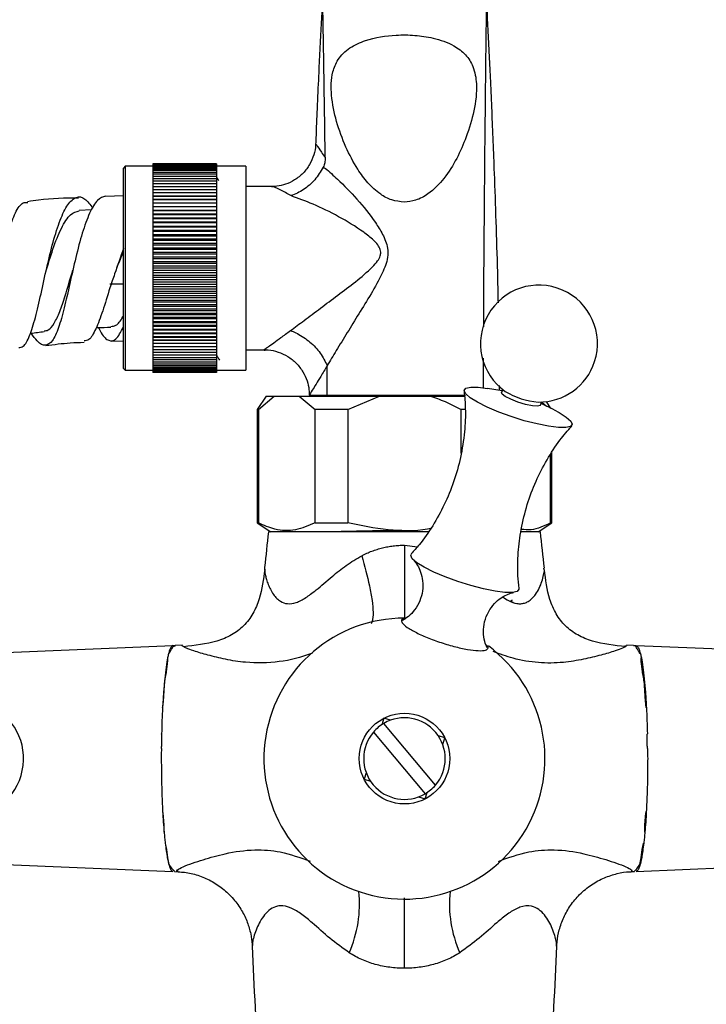
# Model space of a CAD drawing. Units: millimetres. Extents: x 5 to 995, y 5 to 995.
# Drawn here: x 494 to 513, y 614 to 641 of the extents above; entities that cross this region are included whole.
import ezdxf

# ---------------------------------------------------------------- set-up
doc = ezdxf.new("R2010")
doc.units = ezdxf.units.MM

msp = doc.modelspace()

# ---------------------------------------------------------------- linework, layer by layer
at = {"color": 7, "linetype": 'Continuous', "lineweight": 25}
for p, q in [((499.025, 637.15), (497.275, 637.15)), ((497.275, 637.15), (497.275, 637.147)), ((499.025, 637.147), (497.275, 637.147)), ((497.275, 637.147), (497.275, 637.139)), ((499.025, 637.139), (497.275, 637.139)), ((497.275, 637.139), (497.275, 637.124)), ((499.025, 637.124), (497.275, 637.124)), ((497.275, 637.124), (497.275, 637.104)), ((499.025, 637.104), (497.275, 637.104)), ((497.275, 637.104), (497.275, 637.078)), ((499.025, 637.15), (499.025, 637.147)), ((499.025, 637.147), (499.025, 637.139)), ((499.025, 637.139), (499.025, 637.124)), ((499.025, 637.124), (499.025, 637.104)), ((499.025, 637.104), (499.025, 637.078)), ((496.512, 637.088), (496.462, 637.038)), ((496.462, 631.513), (496.462, 637.038)), ((497.275, 637.088), (496.512, 637.088)), ((496.512, 637.088), (496.512, 631.463)), ((499.025, 637.078), (497.275, 637.078)), ((497.275, 637.078), (497.275, 637.047)), ((499.025, 637.047), (497.275, 637.047)), ((497.275, 637.047), (497.275, 637.01)), ((499.025, 637.01), (497.275, 637.01)), ((497.275, 637.01), (497.275, 636.967)), ((499.025, 636.967), (497.275, 636.967)), ((497.275, 636.967), (497.275, 636.919)), ((499.025, 636.919), (497.275, 636.919)), ((497.275, 636.919), (497.275, 636.866)), ((499.025, 636.866), (497.275, 636.866)), ((497.275, 636.866), (497.275, 636.807)), ((499.837, 637.088), (499.025, 637.088)), ((499.025, 637.078), (499.025, 637.047)), ((499.025, 637.047), (499.025, 637.01)), ((499.025, 637.01), (499.025, 636.967)), ((499.025, 636.967), (499.025, 636.919)), ((499.025, 636.919), (499.025, 636.866)), ((499.025, 636.866), (499.025, 636.807)), ((499.837, 637.088), (499.837, 631.463)), ((499.025, 636.807), (497.275, 636.807)), ((497.275, 636.807), (497.275, 636.743)), ((499.025, 636.743), (497.275, 636.743)), ((497.275, 636.743), (497.275, 636.675)), ((499.025, 636.675), (497.275, 636.675)), ((497.275, 636.675), (497.275, 636.601)), ((499.025, 636.601), (497.275, 636.601)), ((497.275, 636.601), (497.275, 636.523)), ((499.025, 636.807), (499.025, 636.743)), ((499.025, 636.743), (499.025, 636.675)), ((499.025, 636.675), (499.025, 636.601)), ((499.025, 636.601), (499.025, 636.523)), ((499.025, 636.523), (497.275, 636.523)), ((497.275, 636.523), (497.275, 636.44)), ((499.025, 636.44), (497.275, 636.44)), ((497.275, 636.44), (497.275, 636.353)), ((499.025, 636.353), (497.275, 636.353)), ((497.275, 636.353), (497.275, 636.264)), ((499.025, 636.523), (499.025, 636.44)), ((499.025, 636.44), (499.025, 636.353)), ((499.025, 636.353), (499.025, 636.264)), ((500.549, 636.525), (499.837, 636.525)), ((496.462, 636.275), (495.971, 636.25)), ((497.275, 636.264), (499.025, 636.264)), ((497.275, 636.264), (497.275, 636.262)), ((499.025, 636.262), (497.275, 636.262)), ((497.275, 636.262), (497.275, 636.173)), ((497.275, 636.173), (499.025, 636.173)), ((497.275, 636.173), (497.275, 636.167)), ((499.025, 636.167), (497.275, 636.167)), ((497.275, 636.167), (497.275, 636.078)), ((497.275, 636.078), (499.025, 636.078)), ((497.275, 636.078), (497.275, 636.068)), ((499.025, 636.068), (497.275, 636.068)), ((497.275, 636.068), (497.275, 635.979)), ((499.025, 636.264), (499.025, 636.262)), ((499.025, 636.262), (499.025, 636.173)), ((499.025, 636.173), (499.025, 636.167)), ((499.025, 636.167), (499.025, 636.078)), ((499.025, 636.078), (499.025, 636.068)), ((499.025, 636.068), (499.025, 635.979)), ((495.583, 635.883), (495.241, 635.869)), ((497.275, 635.979), (499.025, 635.979)), ((497.275, 635.979), (497.275, 635.965)), ((499.025, 635.965), (497.275, 635.965)), ((497.275, 635.965), (497.275, 635.877)), ((497.275, 635.877), (499.025, 635.877)), ((497.275, 635.877), (497.275, 635.859)), ((499.025, 635.859), (497.275, 635.859)), ((497.275, 635.859), (497.275, 635.772)), ((497.275, 635.772), (499.025, 635.772)), ((497.275, 635.772), (497.275, 635.75)), ((499.025, 635.75), (497.275, 635.75)), ((497.275, 635.75), (497.275, 635.663)), ((499.025, 635.979), (499.025, 635.965)), ((499.025, 635.965), (499.025, 635.877)), ((499.025, 635.877), (499.025, 635.859)), ((499.025, 635.859), (499.025, 635.772)), ((499.025, 635.772), (499.025, 635.75)), ((499.025, 635.75), (499.025, 635.663)), ((497.275, 635.663), (499.025, 635.663)), ((497.275, 635.663), (497.275, 635.638)), ((499.025, 635.638), (497.275, 635.638)), ((497.275, 635.638), (497.275, 635.552)), ((497.275, 635.552), (499.025, 635.552)), ((497.275, 635.552), (497.275, 635.523)), ((499.025, 635.523), (497.275, 635.523)), ((497.275, 635.523), (497.275, 635.439)), ((499.025, 635.663), (499.025, 635.638)), ((499.025, 635.638), (499.025, 635.552)), ((499.025, 635.552), (499.025, 635.523)), ((499.025, 635.523), (499.025, 635.439)), ((497.275, 635.439), (499.025, 635.439)), ((497.275, 635.439), (497.275, 635.405)), ((499.025, 635.405), (497.275, 635.405)), ((497.275, 635.405), (497.275, 635.323)), ((497.275, 635.323), (499.025, 635.323)), ((497.275, 635.323), (497.275, 635.286)), ((499.025, 635.286), (497.275, 635.286)), ((497.275, 635.286), (497.275, 635.204)), ((497.275, 635.204), (499.025, 635.204)), ((497.275, 635.204), (497.275, 635.164)), ((499.025, 635.439), (499.025, 635.405)), ((499.025, 635.405), (499.025, 635.323)), ((499.025, 635.323), (499.025, 635.286)), ((499.025, 635.286), (499.025, 635.204)), ((499.025, 635.204), (499.025, 635.164)), ((499.025, 635.164), (497.275, 635.164)), ((497.275, 635.164), (497.275, 635.084)), ((497.275, 635.084), (499.025, 635.084)), ((497.275, 635.084), (497.275, 635.04)), ((499.025, 635.04), (497.275, 635.04)), ((497.275, 635.04), (497.275, 634.963)), ((497.275, 634.963), (499.025, 634.963)), ((497.275, 634.963), (497.275, 634.915)), ((499.025, 635.164), (499.025, 635.084)), ((499.025, 635.084), (499.025, 635.04)), ((499.025, 635.04), (499.025, 634.963)), ((499.025, 634.963), (499.025, 634.915)), ((499.025, 634.915), (497.275, 634.915)), ((497.275, 634.915), (497.275, 634.84)), ((497.275, 634.84), (499.025, 634.84)), ((497.275, 634.84), (497.275, 634.789)), ((499.025, 634.789), (497.275, 634.789)), ((497.275, 634.789), (497.275, 634.715)), ((497.275, 634.715), (499.025, 634.715)), ((497.275, 634.715), (497.275, 634.661)), ((499.025, 634.661), (497.275, 634.661)), ((497.275, 634.661), (497.275, 634.59)), ((499.025, 634.915), (499.025, 634.84)), ((499.025, 634.84), (499.025, 634.789)), ((499.025, 634.789), (499.025, 634.715)), ((499.025, 634.715), (499.025, 634.661)), ((499.025, 634.661), (499.025, 634.59)), ((497.275, 634.59), (499.025, 634.59)), ((497.275, 634.59), (497.275, 634.533)), ((499.025, 634.533), (497.275, 634.533)), ((497.275, 634.533), (497.275, 634.465)), ((497.275, 634.465), (499.025, 634.465)), ((497.275, 634.465), (497.275, 634.404)), ((499.025, 634.404), (497.275, 634.404)), ((497.275, 634.404), (497.275, 634.338)), ((499.025, 634.59), (499.025, 634.533)), ((499.025, 634.533), (499.025, 634.465)), ((499.025, 634.465), (499.025, 634.404)), ((499.025, 634.404), (499.025, 634.338)), ((497.275, 634.338), (499.025, 634.338)), ((497.275, 634.338), (497.275, 634.275)), ((499.025, 634.275), (497.275, 634.275)), ((497.275, 634.275), (497.275, 634.212)), ((499.025, 634.212), (497.275, 634.212)), ((497.275, 634.212), (497.275, 634.146)), ((499.025, 634.146), (497.275, 634.146)), ((497.275, 634.146), (497.275, 634.086)), ((499.025, 634.338), (499.025, 634.275)), ((499.025, 634.275), (499.025, 634.212)), ((499.025, 634.212), (499.025, 634.146)), ((499.025, 634.146), (499.025, 634.086)), ((497.275, 634.086), (499.025, 634.086)), ((497.275, 634.086), (497.275, 634.018)), ((499.025, 634.018), (497.275, 634.018)), ((497.275, 634.018), (497.275, 633.96)), ((497.275, 633.96), (499.025, 633.96)), ((497.275, 633.96), (497.275, 633.889)), ((499.025, 633.889), (497.275, 633.889)), ((497.275, 633.889), (497.275, 633.835)), ((499.025, 634.086), (499.025, 634.018)), ((499.025, 634.018), (499.025, 633.96)), ((499.025, 633.96), (499.025, 633.889)), ((499.025, 633.889), (499.025, 633.835)), ((497.275, 633.835), (499.025, 633.835)), ((497.275, 633.835), (497.275, 633.762)), ((499.025, 633.762), (497.275, 633.762)), ((497.275, 633.762), (497.275, 633.711)), ((497.275, 633.711), (499.025, 633.711)), ((497.275, 633.711), (497.275, 633.636)), ((499.025, 633.636), (497.275, 633.636)), ((497.275, 633.636), (497.275, 633.588)), ((497.275, 633.588), (499.025, 633.588)), ((497.275, 633.588), (497.275, 633.511)), ((499.025, 633.835), (499.025, 633.762)), ((499.025, 633.762), (499.025, 633.711)), ((499.025, 633.711), (499.025, 633.636)), ((499.025, 633.636), (499.025, 633.588)), ((499.025, 633.588), (499.025, 633.511)), ((499.025, 633.511), (497.275, 633.511)), ((497.275, 633.511), (497.275, 633.466)), ((497.275, 633.466), (499.025, 633.466)), ((497.275, 633.466), (497.275, 633.387)), ((499.025, 633.387), (497.275, 633.387)), ((497.275, 633.387), (497.275, 633.346)), ((497.275, 633.346), (499.025, 633.346)), ((497.275, 633.346), (497.275, 633.265)), ((499.025, 633.511), (499.025, 633.466)), ((499.025, 633.466), (499.025, 633.387)), ((499.025, 633.387), (499.025, 633.346)), ((499.025, 633.346), (499.025, 633.265)), ((499.025, 633.265), (497.275, 633.265)), ((497.275, 633.265), (497.275, 633.228)), ((497.275, 633.228), (499.025, 633.228)), ((497.275, 633.228), (497.275, 633.145)), ((499.025, 633.145), (497.275, 633.145)), ((497.275, 633.145), (497.275, 633.112)), ((497.275, 633.112), (499.025, 633.112)), ((497.275, 633.112), (497.275, 633.028)), ((499.025, 633.265), (499.025, 633.228)), ((499.025, 633.228), (499.025, 633.145)), ((499.025, 633.145), (499.025, 633.112)), ((499.025, 633.112), (499.025, 633.028)), ((499.025, 633.028), (497.275, 633.028)), ((497.275, 633.028), (497.275, 632.998)), ((497.275, 632.998), (499.025, 632.998)), ((497.275, 632.998), (497.275, 632.913)), ((499.025, 632.913), (497.275, 632.913)), ((497.275, 632.913), (497.275, 632.887)), ((497.275, 632.887), (499.025, 632.887)), ((497.275, 632.887), (497.275, 632.801)), ((499.025, 632.801), (497.275, 632.801)), ((497.275, 632.801), (497.275, 632.779)), ((497.275, 632.779), (499.025, 632.779)), ((497.275, 632.779), (497.275, 632.692)), ((499.025, 633.028), (499.025, 632.998)), ((499.025, 632.998), (499.025, 632.913)), ((499.025, 632.913), (499.025, 632.887)), ((499.025, 632.887), (499.025, 632.801)), ((499.025, 632.801), (499.025, 632.779)), ((499.025, 632.779), (499.025, 632.692)), ((499.025, 632.692), (497.275, 632.692)), ((497.275, 632.692), (497.275, 632.674)), ((497.275, 632.674), (499.025, 632.674)), ((497.275, 632.674), (497.275, 632.586)), ((499.025, 632.586), (497.275, 632.586)), ((497.275, 632.586), (497.275, 632.572)), ((497.275, 632.572), (499.025, 632.572)), ((497.275, 632.572), (497.275, 632.483)), ((499.025, 632.692), (499.025, 632.674)), ((499.025, 632.674), (499.025, 632.586)), ((499.025, 632.586), (499.025, 632.572)), ((499.025, 632.572), (499.025, 632.483)), ((496.127, 632.262), (496.462, 632.275)), ((499.025, 632.483), (497.275, 632.483)), ((497.275, 632.483), (497.275, 632.473)), ((497.275, 632.473), (499.025, 632.473)), ((497.275, 632.473), (497.275, 632.384)), ((499.025, 632.384), (497.275, 632.384)), ((497.275, 632.384), (497.275, 632.378)), ((497.275, 632.378), (499.025, 632.378)), ((497.275, 632.378), (497.275, 632.289)), ((499.025, 632.289), (497.275, 632.289)), ((497.275, 632.289), (497.275, 632.287)), ((497.275, 632.287), (499.025, 632.287)), ((497.275, 632.287), (497.275, 632.197)), ((499.025, 632.483), (499.025, 632.473)), ((499.025, 632.473), (499.025, 632.384)), ((499.025, 632.384), (499.025, 632.378)), ((499.025, 632.378), (499.025, 632.289)), ((499.025, 632.289), (499.025, 632.287)), ((499.025, 632.287), (499.025, 632.197)), ((499.025, 632.197), (497.275, 632.197)), ((497.275, 632.197), (497.275, 632.11)), ((499.025, 632.11), (497.275, 632.11)), ((497.275, 632.11), (497.275, 632.028)), ((499.025, 632.028), (497.275, 632.028)), ((497.275, 632.028), (497.275, 631.949)), ((499.025, 631.949), (497.275, 631.949)), ((497.275, 631.949), (497.275, 631.876)), ((499.025, 632.197), (499.025, 632.11)), ((499.025, 632.11), (499.025, 632.028)), ((499.025, 632.028), (499.025, 631.949)), ((499.025, 631.949), (499.025, 631.876)), ((499.837, 632.025), (500.342, 632.025)), ((499.025, 631.876), (497.275, 631.876)), ((497.275, 631.876), (497.275, 631.807)), ((499.025, 631.807), (497.275, 631.807)), ((497.275, 631.807), (497.275, 631.744)), ((499.025, 631.744), (497.275, 631.744)), ((497.275, 631.744), (497.275, 631.685)), ((499.025, 631.685), (497.275, 631.685)), ((497.275, 631.685), (497.275, 631.632)), ((499.025, 631.876), (499.025, 631.807)), ((499.025, 631.807), (499.025, 631.744)), ((499.025, 631.744), (499.025, 631.685)), ((499.025, 631.685), (499.025, 631.632)), ((506.384, 631.798), (506.383, 630.97)), ((496.462, 631.513), (496.512, 631.463)), ((496.512, 631.463), (497.275, 631.463)), ((499.025, 631.632), (497.275, 631.632)), ((497.275, 631.632), (497.275, 631.584)), ((499.025, 631.584), (497.275, 631.584)), ((497.275, 631.584), (497.275, 631.541)), ((499.025, 631.541), (497.275, 631.541)), ((497.275, 631.541), (497.275, 631.504)), ((499.025, 631.504), (497.275, 631.504)), ((497.275, 631.504), (497.275, 631.472)), ((499.025, 631.472), (497.275, 631.472)), ((497.275, 631.472), (497.275, 631.447)), ((499.025, 631.447), (497.275, 631.447)), ((497.275, 631.447), (497.275, 631.426)), ((499.025, 631.426), (497.275, 631.426)), ((497.275, 631.426), (497.275, 631.412)), ((499.025, 631.412), (497.275, 631.412)), ((497.275, 631.412), (497.275, 631.403)), ((499.025, 631.403), (497.275, 631.403)), ((497.275, 631.403), (497.275, 631.4)), ((499.025, 631.4), (497.275, 631.4)), ((499.025, 631.632), (499.025, 631.584)), ((499.025, 631.584), (499.025, 631.541)), ((499.025, 631.541), (499.025, 631.504)), ((499.025, 631.504), (499.025, 631.472)), ((499.025, 631.472), (499.025, 631.447)), ((499.025, 631.463), (499.837, 631.463)), ((499.025, 631.447), (499.025, 631.426)), ((499.025, 631.426), (499.025, 631.412)), ((499.025, 631.412), (499.025, 631.403)), ((499.025, 631.403), (499.025, 631.4)), ((502.081, 630.775), (502.079, 631.585)), ((506.907, 630.893), (506.506, 630.959)), ((506.836, 630.905), (506.835, 631.045)), ((506.92, 630.933), (506.891, 630.843)), ((500.4, 630.75), (500.15, 630.375)), ((500.183, 630.375), (500.621, 630.75)), ((500.4, 630.75), (500.621, 630.75)), ((500.621, 630.75), (501.308, 630.75)), ((501.308, 630.75), (501.746, 630.375)), ((501.308, 630.75), (503.525, 630.75)), ((501.587, 630.775), (501.589, 630.775)), ((501.589, 630.775), (502.081, 630.775)), ((501.837, 630.775), (501.837, 630.75)), ((502.081, 630.775), (505.892, 630.775)), ((502.65, 630.375), (503.525, 630.75)), ((503.525, 630.75), (504.9, 630.75)), ((504.9, 630.75), (505.872, 630.75)), ((506.905, 630.805), (506.891, 630.843)), ((507.961, 630.496), (507.99, 630.586)), ((507.992, 630.589), (508.131, 630.47)), ((508.252, 630.409), (508.127, 630.598)), ((500.15, 630.375), (500.15, 627.25)), ((500.183, 630.375), (500.15, 630.375)), ((500.183, 630.375), (500.183, 627.25)), ((501.746, 627.25), (501.746, 630.375)), ((502.65, 630.375), (501.746, 630.375)), ((502.65, 630.375), (502.65, 627.25)), ((505.775, 629.178), (505.775, 630.375)), ((505.896, 630.375), (505.775, 630.375)), ((508.341, 630.365), (507.978, 630.546)), ((508.241, 627.25), (508.241, 629.141)), ((508.275, 627.25), (508.275, 629.192)), ((500.15, 627.25), (500.525, 627)), ((500.15, 627.25), (500.183, 627.25)), ((501.746, 627.25), (502.65, 627.25)), ((507.9, 627), (508.275, 627.25)), ((508.241, 627.25), (508.275, 627.25)), ((504.861, 627), (500.462, 627)), ((507.962, 627), (507.439, 627)), ((508.068, 625.955), (508.057, 626.003)), ((497.821, 623.862), (489.462, 623.51)), ((497.895, 623.864), (497.821, 623.862)), ((498.09, 623.876), (497.892, 623.866)), ((510.289, 623.864), (510.335, 623.873)), ((510.532, 623.866), (510.335, 623.876)), ((510.604, 623.862), (510.53, 623.864)), ((518.963, 623.51), (510.604, 623.862)), ((503.644, 621.864), (503.586, 621.685)), ((503.823, 621.806), (503.644, 621.864)), ((505.068, 620.019), (503.645, 621.722)), ((503.357, 621.481), (504.78, 619.779)), ((505.326, 621.319), (505.147, 621.377)), ((505.268, 621.14), (505.326, 621.319)), ((503.157, 620.361), (503.099, 620.182)), ((503.099, 620.182), (503.278, 620.124)), ((504.781, 619.637), (504.839, 619.816)), ((504.602, 619.695), (504.781, 619.637)), ((489.463, 617.991), (497.821, 617.639)), ((510.603, 617.639), (518.962, 617.991)), ((497.874, 617.636), (497.969, 617.631)), ((510.467, 617.632), (510.551, 617.636))]:
    msp.add_line(p, q, dxfattribs=at)
at = {"color": 8, "linetype": 'Continuous', "lineweight": 25}
for p, q in [((496.462, 633.832), (496.087, 633.832)), ((504.212, 626.635), (504.57, 626.592))]:
    msp.add_line(p, q, dxfattribs=at)
at = {"color": 7, "linetype": 'Continuous', "lineweight": 25, "flags": 128}
for points in [[(505.902, 630.813), (505.861, 630.902), (505.908, 630.963), (506.038, 630.994), (506.244, 630.992), (506.506, 630.959)], [(508.341, 630.365), (508.474, 630.295), (508.675, 630.169), (508.8, 630.059), (508.84, 629.971), (508.794, 629.91), (508.663, 629.879), (508.457, 629.881), (508.186, 629.915), (507.867, 629.979), (507.517, 630.07), (507.158, 630.182), (506.81, 630.309), (506.494, 630.444), (506.227, 630.578), (506.026, 630.703), (505.902, 630.813), (505.902, 630.813)], [(507.961, 630.496), (507.956, 630.487), (507.883, 630.468), (507.74, 630.48), (507.55, 630.52), (507.341, 630.584), (507.145, 630.66), (506.992, 630.738), (506.905, 630.805)], [(504.427, 626.263), (504.387, 626.351), (504.403, 626.39)], [(507.365, 625.43), (507.366, 625.42), (507.319, 625.359), (507.189, 625.328), (506.982, 625.33), (506.712, 625.364), (506.392, 625.429), (506.043, 625.52), (505.684, 625.632), (505.336, 625.759), (505.02, 625.893), (504.753, 626.027), (504.552, 626.153), (504.427, 626.263)]]:
    msp.add_lwpolyline(points, dxfattribs=at)
at = {"color": 8, "linetype": 'Continuous', "lineweight": 25, "flags": 128}
for points in [[(497.874, 617.639), (497.865, 617.645), (497.803, 617.708), (497.725, 617.832), (497.689, 618.009), (497.658, 618.24), (497.658, 618.24), (497.63, 618.372), (497.62, 618.406), (497.616, 618.415), (497.615, 618.417), (497.614, 618.417), (497.614, 618.417), (497.613, 618.417)], [(510.551, 617.639), (510.56, 617.645), (510.622, 617.708), (510.699, 617.832), (510.736, 618.009), (510.766, 618.24), (510.766, 618.24), (510.795, 618.372), (510.805, 618.406), (510.808, 618.415), (510.81, 618.417), (510.811, 618.417), (510.811, 618.417), (510.811, 618.417)]]:
    msp.add_lwpolyline(points, dxfattribs=at)
at = {"color": 7, "linetype": 'Continuous', "lineweight": 25}
msp.add_circle((504.212, 620.75), 1.25, dxfattribs=at)
for centre, radius, start, end in [((507.921, 632.197), 1.613, 342.047, 234.8293), ((507.921, 632.197), 1.613, 269.2646, 342.047), ((508.039, 632.561), 1.981, 238.102, 265.992), ((575.323, 618.334), 75.361, 173.39626, 174.14338), ((433.101, 618.334), 75.361, 5.84241, 6.60374), ((504.212, 620.75), 3.875, 90, 53.3367), ((492.081, 620.75), 1.625, 270, 145.0349), ((504.212, 620.75), 1.125, 120.2925, 139.4806), ((504.212, 620.75), 1.125, 319.4806, 120.2925), ((504.212, 620.75), 1.125, 139.4806, 300.2925), ((504.212, 620.75), 1.125, 300.2925, 319.4806), ((575.323, 618.334), 75.361, 182.09985, 184.66826), ((433.101, 618.334), 75.361, 355.33174, 357.90005)]:
    msp.add_arc(centre, radius, start, end, dxfattribs=at)
at = {"color": 8, "linetype": 'Continuous', "lineweight": 25}
for centre, start, end in [((499.637, 616.743), 336.1685, 5.8979), ((508.787, 616.743), 174.1021, 203.8315)]:
    msp.add_arc(centre, 3.335, start, end, dxfattribs=at)
at = {"color": 7, "linetype": 'Continuous', "lineweight": 25}
for points, knots in [([(502.026, 637.326), (502.023, 637.587), (502.014, 638.23), (501.999, 639.2), (501.984, 640.183), (501.971, 640.941), (501.961, 641.486), (501.955, 641.851), (501.951, 642.085), (501.95, 642.111), (501.95, 642.125)], [0, 0, 0, 0, 0.099553, 0.24588, 0.388106, 0.528602, 0.635793, 0.747704, 0.867854, 1, 1, 1, 1]), ([(506.475, 642.125), (506.475, 642.111), (506.474, 642.085), (506.471, 641.85), (506.467, 641.485), (506.46, 640.94), (506.451, 640.18), (506.44, 639.197), (506.428, 638.021), (506.414, 636.666), (506.402, 635.17), (506.392, 633.826), (506.389, 632.986), (506.387, 632.656)], [0, 0, 0, 0, 0.084052, 0.160422, 0.231527, 0.299631, 0.388931, 0.479401, 0.572548, 0.687992, 0.806004, 0.923852, 1, 1, 1, 1]), ([(501.951, 641.969), (501.951, 641.927), (501.95, 641.833), (501.943, 641.608), (501.93, 641.32), (501.909, 640.902), (501.878, 640.325), (501.839, 639.536), (501.803, 638.716), (501.777, 638.087), (501.764, 637.757), (501.762, 637.704)], [0, 0, 0, 0, 0.084625, 0.188834, 0.282155, 0.367625, 0.522432, 0.662006, 0.827622, 0.972073, 1, 1, 1, 1]), ([(506.802, 633.319), (506.796, 633.6), (506.78, 634.349), (506.742, 635.546), (506.7, 636.752), (506.66, 637.767), (506.626, 638.616), (506.592, 639.407), (506.555, 640.184), (506.524, 640.783), (506.5, 641.235), (506.485, 641.555), (506.476, 641.81), (506.475, 641.914), (506.474, 641.963)], [0, 0, 0, 0, 0.082409, 0.219571, 0.351058, 0.437566, 0.522277, 0.60943, 0.687108, 0.776716, 0.827176, 0.8829, 0.945995, 1, 1, 1, 1]), ([(504.204, 636.1), (504.311, 636.111), (504.551, 636.136), (504.949, 636.36), (505.332, 636.759), (505.668, 637.3), (505.936, 637.93), (506.149, 638.615), (506.226, 639.274), (506.139, 639.809), (505.913, 640.177), (505.533, 640.463), (505.039, 640.63), (504.496, 640.71), (503.865, 640.716), (503.242, 640.619), (502.687, 640.371), (502.37, 640.059), (502.185, 639.602), (502.181, 639.014), (502.323, 638.317), (502.576, 637.633), (502.869, 637.068), (503.189, 636.626), (503.503, 636.336), (503.85, 636.139), (504.087, 636.113), (504.204, 636.1)], [0, 0, 0, 0, 0.021394, 0.047919, 0.092503, 0.141714, 0.191053, 0.249648, 0.307938, 0.345767, 0.37469, 0.403656, 0.445286, 0.479438, 0.513629, 0.571384, 0.604233, 0.637418, 0.665524, 0.716079, 0.773663, 0.831351, 0.884181, 0.918635, 0.952862, 0.976529, 1, 1, 1, 1]), ([(501.759, 637.704), (501.76, 637.694), (501.764, 637.594), (501.717, 637.396), (501.607, 637.13), (501.424, 636.89), (501.195, 636.704), (500.943, 636.587), (500.724, 636.531), (500.596, 636.53), (500.549, 636.53)], [0, 0, 0, 0, 0.016776, 0.165138, 0.319765, 0.47719, 0.640478, 0.78709, 0.920787, 1, 1, 1, 1]), ([(501.762, 637.706), (501.762, 637.706), (501.763, 637.708), (501.792, 637.673), (501.892, 637.52), (501.988, 637.38), (502.026, 637.326), (502.026, 637.326)], [0, 0, 0, 0, 0.000012, 0.283977, 0.73799, 0.999988, 1, 1, 1, 1]), ([(502.026, 637.326), (502.025, 637.279), (502.023, 637.19), (501.989, 637.104), (501.972, 637.064)], [0, 0, 0, 0, 0.530983, 1, 1, 1, 1]), ([(501.972, 637.064), (501.899, 636.943), (501.754, 636.701), (501.433, 636.428), (501.198, 636.313), (501.079, 636.277), (501.077, 636.277)], [0, 0, 0, 0, 0.331931, 0.663697, 0.995369, 1, 1, 1, 1]), ([(501.972, 637.064), (501.992, 637.053), (502.011, 637.042), (502.03, 637.03), (502.03, 637.03)], [0, 0, 0, 0, 0.99983, 1, 1, 1, 1]), ([(502.03, 637.03), (502.03, 637.03), (502.141, 636.936), (502.431, 636.675), (502.906, 636.192), (503.329, 635.668), (503.619, 635.211), (503.755, 634.885), (503.755, 634.506), (503.579, 634.077), (503.293, 633.564), (502.954, 633.021), (502.632, 632.495), (502.338, 632.015), (502.159, 631.722), (502.079, 631.592), (502.079, 631.592)], [0, 0, 0, 0, 0.000002, 0.080149, 0.208043, 0.335763, 0.392512, 0.452325, 0.488841, 0.554772, 0.647862, 0.741094, 0.830616, 0.920062, 0.999998, 1, 1, 1, 1]), ([(499.091, 636.689), (499.079, 636.709), (499.057, 636.748), (499.035, 636.786), (499.025, 636.804)], [0, 0, 0, 0, 0.539368, 1, 1, 1, 1]), ([(491.98, 632.158), (491.989, 632.146), (492.105, 632.004), (492.294, 631.857), (492.518, 631.855), (492.689, 632.111), (492.823, 632.586), (492.934, 633.226), (493.04, 633.956), (493.158, 634.69), (493.301, 635.345), (493.478, 635.829), (493.653, 636.095), (493.78, 636.093), (493.823, 636.092)], [0, 0, 0, 0, 0.00873, 0.103623, 0.198465, 0.292932, 0.38707, 0.480969, 0.574747, 0.668536, 0.762464, 0.856635, 0.951109, 1, 1, 1, 1]), ([(493.573, 632.089), (493.616, 632.093), (493.727, 632.101), (493.876, 632.39), (494.035, 632.894), (494.187, 633.559), (494.346, 634.294), (494.52, 635.013), (494.713, 635.627), (494.927, 636.065), (495.158, 636.267), (495.39, 636.238), (495.542, 636.028), (495.612, 635.93)], [0, 0, 0, 0, 0.057799, 0.152509, 0.247472, 0.342712, 0.438215, 0.533935, 0.629797, 0.725695, 0.821495, 0.917048, 1, 1, 1, 1]), ([(495.223, 636.212), (494.854, 636.206), (494.383, 636.199), (493.919, 636.127), (493.82, 636.111)], [0, 0, 0, 0, 0.785937, 1, 1, 1, 1]), ([(495.97, 636.265), (495.894, 636.242), (495.74, 636.195), (495.524, 635.82), (495.324, 635.265), (495.145, 634.578), (494.982, 633.849), (494.829, 633.164), (494.674, 632.607), (494.506, 632.24), (494.312, 632.117), (494.118, 632.2), (493.972, 632.405), (493.915, 632.484)], [0, 0, 0, 0, 0.091796, 0.186811, 0.281523, 0.375904, 0.469989, 0.563875, 0.65769, 0.751578, 0.845671, 0.940079, 1, 1, 1, 1]), ([(501.066, 632.555), (501.19, 632.647), (501.454, 632.842), (501.897, 633.172), (502.372, 633.533), (502.864, 633.898), (503.238, 634.213), (503.464, 634.456), (503.546, 634.597), (503.563, 634.708), (503.542, 634.815), (503.475, 634.93), (503.32, 635.093), (502.961, 635.369), (502.398, 635.71), (501.719, 636.043), (501.282, 636.202), (501.077, 636.277)], [0, 0, 0, 0, 0.08127, 0.172392, 0.263596, 0.356031, 0.448228, 0.480601, 0.503692, 0.519684, 0.53014, 0.552775, 0.579571, 0.633079, 0.760602, 0.888261, 1, 1, 1, 1]), ([(494.319, 634.159), (494.384, 634.377), (494.518, 634.829), (494.746, 635.402), (494.989, 635.795), (495.161, 635.836), (495.242, 635.855)], [0, 0, 0, 0, 0.244555, 0.506284, 0.768098, 1, 1, 1, 1]), ([(496.462, 634.821), (496.381, 634.586), (496.254, 634.22), (496.131, 633.859), (496.087, 633.73)], [0, 0, 0, 0, 0.6431048, 1, 1, 1, 1]), ([(496.283, 634.298), (496.289, 634.311), (496.349, 634.453), (496.408, 634.592), (496.462, 634.718)], [0, 0, 0, 0, 0.0915643, 1, 1, 1, 1]), ([(494.276, 632.548), (494.313, 632.551), (494.413, 632.559), (494.554, 632.743), (494.707, 633.067), (494.87, 633.549), (494.987, 633.97), (495.062, 634.208), (495.066, 634.222)], [0, 0, 0, 0, 0.12123, 0.320295, 0.519192, 0.718127, 0.983039, 1, 1, 1, 1]), ([(495.066, 634.223), (495.066, 634.224), (495.067, 634.225), (495.067, 634.226), (495.067, 634.226)], [0, 0, 0, 0, 0.5000005, 1, 1, 1, 1]), ([(496.087, 633.73), (496.021, 633.512), (495.888, 633.073), (495.699, 632.578), (495.531, 632.281), (495.421, 632.273), (495.376, 632.27)], [0, 0, 0, 0, 0.267791, 0.539622, 0.812274, 1, 1, 1, 1]), ([(496.115, 632.672), (496.161, 632.676), (496.272, 632.685), (496.385, 632.815), (496.456, 632.961), (496.462, 632.974)], [0, 0, 0, 0, 0.386377, 0.944048, 1, 1, 1, 1]), ([(493.894, 632.481), (493.897, 632.482), (494.025, 632.498), (494.153, 632.514), (494.278, 632.53)], [0, 0, 0, 0, 0.022896, 1, 1, 1, 1]), ([(495.711, 632.635), (495.72, 632.635), (495.855, 632.641), (495.99, 632.646), (496.116, 632.651)], [0, 0, 0, 0, 0.0657625, 1, 1, 1, 1]), ([(495.768, 632.637), (495.794, 632.587), (495.897, 632.387), (496.057, 632.257), (496.259, 632.273), (496.392, 632.52), (496.462, 632.649)], [0, 0, 0, 0, 0.098189, 0.389304, 0.678956, 1, 1, 1, 1]), ([(501.066, 632.555), (501.078, 632.551), (501.142, 632.527), (501.328, 632.443), (501.612, 632.251), (501.908, 631.94), (502.022, 631.707), (502.079, 631.591)], [0, 0, 0, 0, 0.0268993, 0.1492711, 0.4328485, 0.7164243, 1, 1, 1, 1]), ([(494.322, 632.141), (494.546, 632.172), (494.896, 632.22), (495.25, 632.229), (495.377, 632.232)], [0, 0, 0, 0, 0.639555, 1, 1, 1, 1]), ([(500.342, 632.019), (500.379, 632.02), (500.509, 632.025), (500.733, 631.97), (500.999, 631.851), (501.235, 631.663), (501.416, 631.43), (501.529, 631.177), (501.583, 630.958), (501.583, 630.825), (501.583, 630.774)], [0, 0, 0, 0, 0.056484, 0.199046, 0.348626, 0.500862, 0.65703, 0.796552, 0.923164, 1, 1, 1, 1]), ([(499.025, 631.882), (499.041, 631.855), (499.068, 631.807), (499.095, 631.76), (499.107, 631.74)], [0, 0, 0, 0, 0.573742, 1, 1, 1, 1]), ([(502.079, 631.585), (502.079, 631.585), (502.018, 631.482), (501.858, 631.218), (501.673, 630.913), (501.593, 630.785), (501.589, 630.777), (501.587, 630.775)], [0, 0, 0, 0, 0.0000081, 0.2360164, 0.6382394, 0.9019725, 1, 1, 1, 1]), ([(502.079, 631.592), (502.079, 631.592), (502.079, 631.592), (502.079, 631.591), (502.079, 631.591)], [0, 0, 0, 0, 0.008409, 1, 1, 1, 1]), ([(502.079, 631.591), (502.079, 631.59), (502.079, 631.588), (502.079, 631.586), (502.079, 631.585)], [0, 0, 0, 0, 0.5790887, 1, 1, 1, 1]), ([(505.856, 630.88), (505.871, 630.722), (505.904, 630.352), (505.875, 629.739), (505.772, 629.061), (505.582, 628.386), (505.324, 627.754), (505.002, 627.174), (504.692, 626.72), (504.473, 626.48), (504.398, 626.397)], [0, 0, 0, 0, 0.09886, 0.230943, 0.37792, 0.52154, 0.661388, 0.797659, 0.930458, 1, 1, 1, 1]), ([(504.9, 630.75), (505.046, 630.704), (505.35, 630.608), (505.63, 630.455), (505.775, 630.375)], [0, 0, 0, 0, 0.4825693, 1, 1, 1, 1]), ([(507.372, 625.442), (507.36, 625.559), (507.324, 625.887), (507.342, 626.435), (507.423, 627.094), (507.585, 627.754), (507.825, 628.398), (508.13, 628.993), (508.462, 629.505), (508.713, 629.796), (508.823, 629.923)], [0, 0, 0, 0, 0.073544, 0.205601, 0.338307, 0.482766, 0.623767, 0.761147, 0.895033, 1, 1, 1, 1]), ([(501.746, 627.25), (501.567, 627.174), (501.203, 627.02), (500.671, 627.037), (500.335, 627.184), (500.183, 627.25)], [0, 0, 0, 0, 0.346797, 0.705058, 1, 1, 1, 1]), ([(504.933, 627.094), (504.905, 627.088), (504.52, 627.014), (503.741, 627.028), (503.018, 627.175), (502.65, 627.25)], [0, 0, 0, 0, 0.037543, 0.510252, 1, 1, 1, 1]), ([(508.241, 627.25), (508.062, 627.165), (507.799, 627.039), (507.529, 627.063), (507.442, 627.07)], [0, 0, 0, 0, 0.6783676, 1, 1, 1, 1]), ([(504.136, 627.044), (504.013, 627.042), (503.772, 627.037), (503.413, 627.03), (503.06, 627.022), (502.593, 627.013), (502.287, 627.006), (502.082, 627.001)], [0, 0, 0, 0, 0.1646999, 0.3222946, 0.4878123, 0.6585842, 1, 1, 1, 1]), ([(503.033, 626.346), (503.056, 626.357), (503.101, 626.381), (503.171, 626.414), (503.241, 626.444), (503.312, 626.472), (503.383, 626.498), (503.456, 626.522), (503.528, 626.544), (503.602, 626.563), (503.676, 626.58), (503.751, 626.594), (503.826, 626.607), (503.903, 626.617), (503.979, 626.625), (504.056, 626.631), (504.134, 626.634), (504.186, 626.634), (504.212, 626.635)], [0, 0, 0, 0, 0.063908, 0.127361, 0.190411, 0.253117, 0.315533, 0.377719, 0.439733, 0.501635, 0.563483, 0.625339, 0.687263, 0.749315, 0.811555, 0.874044, 0.936839, 1, 1, 1, 1]), ([(503.033, 626.346), (503.109, 626.063), (503.226, 625.637), (503.323, 625.109), (503.352, 624.773), (503.338, 624.562), (503.306, 624.492), (503.295, 624.47)], [0, 0, 0, 0, 0.3695755, 0.5591806, 0.7408574, 0.9193386, 1, 1, 1, 1]), ([(500.357, 625.971), (500.323, 625.695), (500.27, 625.276), (500.05, 624.749), (499.794, 624.402), (499.446, 624.144), (498.887, 623.917), (498.428, 623.869), (498.116, 623.837)], [0, 0, 0, 0, 0.243516, 0.369974, 0.491791, 0.611496, 0.735562, 1, 1, 1, 1]), ([(500.357, 626.023), (500.356, 626.017), (500.352, 625.998), (500.355, 625.969), (500.357, 625.95)], [0, 0, 0, 0, 0.330439, 1, 1, 1, 1]), ([(504.494, 626.189), (504.521, 626.155), (504.577, 626.081), (504.668, 625.89), (504.723, 625.648), (504.719, 625.372), (504.644, 625.095), (504.506, 624.855), (504.334, 624.67), (504.214, 624.595), (504.159, 624.561)], [0, 0, 0, 0, 0.09974, 0.215322, 0.345508, 0.483068, 0.623568, 0.766153, 0.893079, 1, 1, 1, 1]), ([(504.473, 626.214), (504.475, 626.212), (504.48, 626.207), (504.489, 626.196), (504.494, 626.189)], [0, 0, 0, 0, 0.422255, 1, 1, 1, 1]), ([(510.314, 623.84), (510.003, 623.872), (509.545, 623.918), (508.988, 624.141), (508.639, 624.395), (508.381, 624.739), (508.158, 625.264), (508.105, 625.683), (508.07, 625.959)], [0, 0, 0, 0, 0.264357, 0.388451, 0.50808, 0.62965, 0.755967, 1, 1, 1, 1]), ([(506.493, 623.804), (506.468, 623.862), (506.412, 623.994), (506.381, 624.245), (506.412, 624.531), (506.518, 624.803), (506.68, 625.026), (506.86, 625.181), (507.028, 625.275), (507.158, 625.319), (507.2, 625.327), (507.217, 625.33)], [0, 0, 0, 0, 0.098804, 0.225608, 0.357566, 0.502561, 0.63091, 0.7457, 0.848453, 0.939161, 1, 1, 1, 1]), ([(507.134, 625.097), (507.137, 625.099), (507.158, 625.111), (507.178, 625.123), (507.195, 625.133)], [0, 0, 0, 0, 0.16022, 1, 1, 1, 1]), ([(507.223, 625.048), (507.2, 625.061), (507.171, 625.077), (507.142, 625.094), (507.135, 625.098)], [0, 0, 0, 0, 0.779373, 1, 1, 1, 1]), ([(504.238, 624.615), (504.235, 624.615), (504.158, 624.615), (504.119, 624.567), (504.149, 624.472), (504.324, 624.337), (504.607, 624.186), (504.973, 624.032), (505.377, 623.896), (505.776, 623.791), (506.123, 623.731), (506.382, 623.719), (506.512, 623.761), (506.536, 623.82), (506.476, 623.872), (506.464, 623.882)], [0, 0, 0, 0, 0.00429, 0.092699, 0.181107, 0.269513, 0.357922, 0.446333, 0.534741, 0.623147, 0.711554, 0.799965, 0.888374, 0.976782, 1, 1, 1, 1]), ([(498.126, 623.834), (498.115, 623.84), (498.07, 623.862), (498.066, 623.878), (498.087, 623.873), (498.09, 623.873)], [0, 0, 0, 0, 0.223642, 0.918234, 1, 1, 1, 1]), ([(497.68, 623.528), (497.665, 623.454), (497.651, 623.368), (497.624, 623.173), (497.611, 623.066), (497.587, 622.835), (497.576, 622.71), (497.561, 622.508), (497.557, 622.439), (497.548, 622.298), (497.544, 622.227), (497.54, 622.153)], [0, 0, 0, 0, 0.25, 0.25, 0.5, 0.5, 0.75, 0.75, 0.875, 0.875, 1, 1, 1, 1]), ([(497.54, 622.153), (497.542, 622.153), (497.542, 622.155), (497.543, 622.157), (497.543, 622.158), (497.544, 622.162), (497.545, 622.164), (497.547, 622.171), (497.547, 622.176), (497.55, 622.189), (497.551, 622.198), (497.555, 622.226), (497.557, 622.244), (497.562, 622.298), (497.565, 622.334), (497.573, 622.44), (497.577, 622.509), (497.585, 622.643), (497.588, 622.708), (497.598, 622.833), (497.604, 622.894), (497.623, 623.011), (497.635, 623.067), (497.654, 623.173), (497.661, 623.224), (497.673, 623.32), (497.677, 623.365), (497.682, 623.429), (497.684, 623.45), (497.685, 623.48), (497.685, 623.49), (497.685, 623.505), (497.685, 623.509), (497.684, 623.516), (497.684, 623.519), (497.684, 623.522), (497.683, 623.523), (497.683, 623.525), (497.682, 623.526), (497.682, 623.527), (497.681, 623.527), (497.68, 623.527)], [0, 0, 0, 0, 0.001953, 0.001953, 0.003906, 0.003906, 0.007812, 0.007812, 0.015625, 0.015625, 0.03125, 0.03125, 0.0625, 0.0625, 0.125, 0.125, 0.25, 0.25, 0.375, 0.375, 0.5, 0.5, 0.625, 0.625, 0.75, 0.75, 0.875, 0.875, 0.9375, 0.9375, 0.96875, 0.96875, 0.984375, 0.984375, 0.992187, 0.992187, 0.996094, 0.996094, 0.998047, 0.998047, 1, 1, 1, 1]), ([(510.884, 622.153), (510.883, 622.153), (510.883, 622.155), (510.882, 622.157), (510.881, 622.158), (510.88, 622.162), (510.88, 622.164), (510.878, 622.171), (510.877, 622.176), (510.875, 622.189), (510.874, 622.198), (510.87, 622.226), (510.868, 622.244), (510.863, 622.298), (510.86, 622.334), (510.852, 622.44), (510.848, 622.509), (510.84, 622.643), (510.836, 622.708), (510.827, 622.833), (510.82, 622.894), (510.801, 623.011), (510.79, 623.067), (510.771, 623.173), (510.764, 623.224), (510.752, 623.32), (510.747, 623.365), (510.742, 623.429), (510.741, 623.45), (510.74, 623.48), (510.739, 623.49), (510.739, 623.505), (510.74, 623.509), (510.74, 623.516), (510.74, 623.519), (510.741, 623.522), (510.741, 623.523), (510.742, 623.525), (510.742, 623.526), (510.743, 623.527), (510.743, 623.527), (510.744, 623.527)], [0, 0, 0, 0, 0.001953, 0.001953, 0.003906, 0.003906, 0.007812, 0.007812, 0.015625, 0.015625, 0.03125, 0.03125, 0.0625, 0.0625, 0.125, 0.125, 0.25, 0.25, 0.375, 0.375, 0.5, 0.5, 0.625, 0.625, 0.75, 0.75, 0.875, 0.875, 0.9375, 0.9375, 0.96875, 0.96875, 0.984375, 0.984375, 0.992187, 0.992187, 0.996094, 0.996094, 0.998047, 0.998047, 1, 1, 1, 1]), ([(510.745, 623.528), (510.759, 623.454), (510.774, 623.368), (510.801, 623.173), (510.814, 623.066), (510.837, 622.835), (510.848, 622.71), (510.863, 622.508), (510.868, 622.439), (510.877, 622.298), (510.881, 622.227), (510.884, 622.153)], [0, 0, 0, 0, 0.25, 0.25, 0.5, 0.5, 0.75, 0.75, 0.875, 0.875, 1, 1, 1, 1]), ([(497.54, 622.153), (497.534, 622.04), (497.529, 621.922), (497.52, 621.681), (497.517, 621.556), (497.514, 621.43)], [0, 0, 0, 0, 0.5, 0.5, 1, 1, 1, 1]), ([(510.884, 622.153), (510.89, 622.04), (510.895, 621.922), (510.904, 621.681), (510.908, 621.556), (510.911, 621.43)], [0, 0, 0, 0, 0.5, 0.5, 1, 1, 1, 1]), ([(497.507, 621.029), (497.509, 621.029), (497.509, 621.031), (497.509, 621.033), (497.51, 621.034), (497.51, 621.037), (497.511, 621.039), (497.512, 621.045), (497.512, 621.049), (497.513, 621.062), (497.514, 621.07), (497.516, 621.096), (497.516, 621.113), (497.518, 621.163), (497.519, 621.197), (497.52, 621.264), (497.52, 621.298), (497.519, 621.348), (497.519, 621.364), (497.518, 621.389), (497.518, 621.397), (497.517, 621.41), (497.517, 621.414), (497.516, 621.42), (497.516, 621.422), (497.516, 621.425), (497.515, 621.426), (497.515, 621.428), (497.515, 621.43), (497.514, 621.43)], [0, 0, 0, 0, 0.007813, 0.007813, 0.015625, 0.015625, 0.03125, 0.03125, 0.0625, 0.0625, 0.125, 0.125, 0.25, 0.25, 0.5, 0.5, 0.75, 0.75, 0.875, 0.875, 0.9375, 0.9375, 0.96875, 0.96875, 0.984375, 0.984375, 0.992188, 0.992188, 1, 1, 1, 1]), ([(510.917, 621.029), (510.916, 621.029), (510.916, 621.031), (510.915, 621.033), (510.915, 621.034), (510.914, 621.037), (510.914, 621.039), (510.913, 621.045), (510.913, 621.049), (510.911, 621.062), (510.911, 621.07), (510.909, 621.096), (510.908, 621.113), (510.906, 621.163), (510.906, 621.197), (510.905, 621.264), (510.905, 621.298), (510.905, 621.348), (510.906, 621.364), (510.906, 621.389), (510.907, 621.397), (510.907, 621.41), (510.908, 621.414), (510.908, 621.42), (510.909, 621.422), (510.909, 621.425), (510.909, 621.426), (510.91, 621.428), (510.91, 621.43), (510.911, 621.43)], [0, 0, 0, 0, 0.007813, 0.007813, 0.015625, 0.015625, 0.03125, 0.03125, 0.0625, 0.0625, 0.125, 0.125, 0.25, 0.25, 0.5, 0.5, 0.75, 0.75, 0.875, 0.875, 0.9375, 0.9375, 0.96875, 0.96875, 0.984375, 0.984375, 0.992188, 0.992188, 1, 1, 1, 1]), ([(497.507, 621.029), (497.506, 620.88), (497.506, 620.73), (497.507, 620.428), (497.509, 620.279), (497.515, 619.986), (497.52, 619.842), (497.527, 619.63), (497.53, 619.56), (497.536, 619.422), (497.54, 619.355), (497.543, 619.288)], [0, 0, 0, 0, 0.25, 0.25, 0.5, 0.5, 0.75, 0.75, 0.875, 0.875, 1, 1, 1, 1]), ([(510.917, 621.029), (510.919, 620.88), (510.919, 620.73), (510.917, 620.428), (510.915, 620.279), (510.909, 619.986), (510.905, 619.842), (510.897, 619.63), (510.894, 619.56), (510.888, 619.422), (510.885, 619.355), (510.881, 619.288)], [0, 0, 0, 0, 0.25, 0.25, 0.5, 0.5, 0.75, 0.75, 0.875, 0.875, 1, 1, 1, 1]), ([(497.583, 618.724), (497.584, 618.724), (497.584, 618.725), (497.584, 618.726), (497.585, 618.727), (497.585, 618.729), (497.585, 618.73), (497.586, 618.734), (497.586, 618.737), (497.587, 618.745), (497.587, 618.75), (497.588, 618.767), (497.588, 618.778), (497.587, 618.811), (497.587, 618.834), (497.584, 618.902), (497.581, 618.948), (497.575, 619.043), (497.571, 619.091), (497.564, 619.165), (497.561, 619.19), (497.556, 619.227), (497.555, 619.24), (497.552, 619.259), (497.551, 619.265), (497.549, 619.274), (497.548, 619.277), (497.547, 619.282), (497.547, 619.284), (497.546, 619.286), (497.545, 619.287), (497.545, 619.288), (497.544, 619.289), (497.543, 619.289)], [0, 0, 0, 0, 0.003906, 0.003906, 0.007813, 0.007813, 0.015625, 0.015625, 0.03125, 0.03125, 0.0625, 0.0625, 0.125, 0.125, 0.25, 0.25, 0.5, 0.5, 0.75, 0.75, 0.875, 0.875, 0.9375, 0.9375, 0.96875, 0.96875, 0.984375, 0.984375, 0.992188, 0.992188, 0.996094, 0.996094, 1, 1, 1, 1]), ([(497.543, 619.288), (497.549, 619.188), (497.555, 619.09), (497.568, 618.902), (497.575, 618.811), (497.583, 618.724)], [0, 0, 0, 0, 0.5, 0.5, 1, 1, 1, 1]), ([(510.842, 618.724), (510.841, 618.724), (510.841, 618.725), (510.84, 618.726), (510.84, 618.727), (510.839, 618.729), (510.839, 618.73), (510.839, 618.734), (510.838, 618.737), (510.838, 618.745), (510.837, 618.75), (510.837, 618.767), (510.837, 618.778), (510.837, 618.811), (510.838, 618.834), (510.841, 618.902), (510.843, 618.948), (510.85, 619.043), (510.854, 619.091), (510.861, 619.165), (510.864, 619.19), (510.868, 619.227), (510.87, 619.24), (510.873, 619.259), (510.874, 619.265), (510.876, 619.274), (510.876, 619.277), (510.878, 619.282), (510.878, 619.284), (510.879, 619.286), (510.879, 619.287), (510.88, 619.288), (510.88, 619.289), (510.881, 619.289)], [0, 0, 0, 0, 0.003906, 0.003906, 0.007813, 0.007813, 0.015625, 0.015625, 0.03125, 0.03125, 0.0625, 0.0625, 0.125, 0.125, 0.25, 0.25, 0.5, 0.5, 0.75, 0.75, 0.875, 0.875, 0.9375, 0.9375, 0.96875, 0.96875, 0.984375, 0.984375, 0.992188, 0.992188, 0.996094, 0.996094, 1, 1, 1, 1]), ([(510.881, 619.288), (510.876, 619.188), (510.87, 619.09), (510.857, 618.902), (510.85, 618.811), (510.842, 618.724)], [0, 0, 0, 0, 0.5, 0.5, 1, 1, 1, 1]), ([(497.583, 618.724), (497.587, 618.669), (497.592, 618.616), (497.603, 618.514), (497.608, 618.465), (497.613, 618.418)], [0, 0, 0, 0, 0.5, 0.5, 1, 1, 1, 1]), ([(510.842, 618.724), (510.837, 618.669), (510.832, 618.616), (510.822, 618.514), (510.817, 618.465), (510.811, 618.418)], [0, 0, 0, 0, 0.5, 0.5, 1, 1, 1, 1]), ([(497.971, 617.625), (498.03, 617.623), (498.21, 617.617), (498.518, 617.539), (498.874, 617.39), (499.21, 617.17), (499.5, 616.891), (499.727, 616.572), (499.884, 616.244), (499.975, 615.926), (500.011, 615.697), (500.011, 615.589), (500.01, 615.572)], [0, 0, 0, 0, 0.056774, 0.174144, 0.29412, 0.415277, 0.543795, 0.664003, 0.776845, 0.882956, 0.981782, 1, 1, 1, 1]), ([(508.417, 615.573), (508.417, 615.614), (508.419, 615.758), (508.474, 616.033), (508.594, 616.375), (508.784, 616.707), (509.042, 617.017), (509.359, 617.276), (509.714, 617.47), (510.07, 617.583), (510.324, 617.631), (510.451, 617.63), (510.467, 617.63)], [0, 0, 0, 0, 0.043697, 0.152214, 0.267207, 0.385626, 0.505828, 0.637674, 0.760885, 0.876344, 0.984735, 1, 1, 1, 1]), ([(504.212, 614.966), (504.075, 614.966), (503.939, 614.975), (503.67, 615.011), (503.536, 615.038), (503.279, 615.11), (503.155, 615.155), (502.914, 615.262), (502.798, 615.325), (502.688, 615.395)], [0, 0, 0, 0, 0.25, 0.25, 0.5, 0.5, 0.75, 0.75, 1, 1, 1, 1]), ([(505.737, 615.395), (505.627, 615.325), (505.511, 615.262), (505.269, 615.154), (505.143, 615.109), (504.886, 615.038), (504.755, 615.011), (504.487, 614.975), (504.349, 614.966), (504.212, 614.966)], [0, 0, 0, 0, 0.25, 0.25, 0.5, 0.5, 0.75, 0.75, 1, 1, 1, 1])]:
    msp.add_open_spline(points, degree=3, knots=knots, dxfattribs=at)
at = {"color": 8, "linetype": 'Continuous', "lineweight": 25}
for points, knots in [([(501.077, 636.277), (500.977, 636.334), (500.771, 636.451), (500.577, 636.531), (500.553, 636.52), (500.549, 636.518)], [0, 0, 0, 0, 0.437414, 0.893814, 1, 1, 1, 1]), ([(500.342, 632.029), (500.351, 632.035), (500.365, 632.045), (500.51, 632.149), (500.736, 632.311), (500.977, 632.489), (501.066, 632.555)], [0, 0, 0, 0, 0.246472, 0.360595, 0.762555, 1, 1, 1, 1]), ([(504.212, 626.635), (504.212, 626.342), (504.212, 625.902), (504.212, 625.358), (504.212, 625.004), (504.212, 624.74), (504.212, 624.639), (504.212, 624.589)], [0, 0, 0, 0, 0.335795, 0.505624, 0.670719, 0.836487, 1, 1, 1, 1]), ([(500.357, 625.95), (500.357, 625.939), (500.358, 625.897), (500.375, 625.808), (500.406, 625.684), (500.451, 625.554), (500.513, 625.413), (500.592, 625.28), (500.685, 625.17), (500.808, 625.07), (500.981, 625.005), (501.183, 625.035), (501.356, 625.11), (501.489, 625.188), (501.629, 625.287), (501.867, 625.473), (502.186, 625.751), (502.597, 626.087), (502.888, 626.26), (503.033, 626.346)], [0, 0, 0, 0, 0.018986, 0.07269, 0.121356, 0.175608, 0.227733, 0.286059, 0.336876, 0.380378, 0.453638, 0.526486, 0.562737, 0.601675, 0.638721, 0.680639, 0.801174, 0.900966, 1, 1, 1, 1]), ([(506.92, 625.207), (506.973, 625.171), (507.108, 625.082), (507.279, 625.028), (507.422, 625.019), (507.528, 625.036), (507.632, 625.085), (507.735, 625.166), (507.84, 625.289), (507.932, 625.451), (508.008, 625.64), (508.048, 625.805), (508.075, 625.926), (508.068, 625.953), (508.068, 625.955)], [0, 0, 0, 0, 0.074164, 0.186053, 0.240966, 0.296248, 0.362861, 0.438598, 0.524124, 0.64158, 0.759967, 0.882937, 0.991001, 1, 1, 1, 1]), ([(497.855, 623.836), (497.85, 623.845), (497.827, 623.879), (497.786, 623.851), (497.741, 623.769), (497.714, 623.672), (497.704, 623.636)], [0, 0, 0, 0, 0.106017, 0.445212, 0.794113, 1, 1, 1, 1]), ([(497.704, 623.636), (497.705, 623.636), (497.705, 623.636), (497.706, 623.636), (497.707, 623.637), (497.708, 623.637), (497.709, 623.638), (497.71, 623.639), (497.712, 623.641), (497.714, 623.644), (497.717, 623.648), (497.721, 623.654), (497.728, 623.664), (497.741, 623.685), (497.768, 623.73), (497.813, 623.806), (497.829, 623.857), (497.878, 623.862), (497.892, 623.863)], [0, 0, 0, 0, 0.000454, 0.001019, 0.00215, 0.003653, 0.005471, 0.00816, 0.01218, 0.018243, 0.027454, 0.041525, 0.062978, 0.095065, 0.19951, 0.408547, 0.827523, 1, 1, 1, 1]), ([(501.679, 623.665), (501.668, 623.66), (501.368, 623.54), (500.754, 623.389), (499.948, 623.373), (499.292, 623.479), (498.807, 623.597), (498.439, 623.705), (498.203, 623.79), (498.147, 623.822), (498.126, 623.834)], [0, 0, 0, 0, 0.008821, 0.247475, 0.491433, 0.638789, 0.770396, 0.883972, 0.955883, 1, 1, 1, 1]), ([(510.335, 623.873), (510.337, 623.873), (510.358, 623.878), (510.339, 623.851), (510.233, 623.796), (509.989, 623.706), (509.616, 623.597), (509.133, 623.479), (508.554, 623.386), (507.901, 623.377), (507.247, 623.486), (506.841, 623.634), (506.659, 623.701)], [0, 0, 0, 0, 0.0059933, 0.0575661, 0.1140559, 0.179068, 0.2817473, 0.4007289, 0.5339478, 0.6981641, 0.8650823, 1, 1, 1, 1]), ([(510.72, 623.636), (510.72, 623.636), (510.72, 623.636), (510.719, 623.636), (510.718, 623.637), (510.717, 623.637), (510.716, 623.638), (510.715, 623.639), (510.713, 623.641), (510.711, 623.644), (510.708, 623.648), (510.703, 623.654), (510.697, 623.664), (510.683, 623.685), (510.657, 623.73), (510.611, 623.806), (510.595, 623.857), (510.546, 623.862), (510.532, 623.863)], [0, 0, 0, 0, 0.000454, 0.00102, 0.00215, 0.003654, 0.005472, 0.008161, 0.012182, 0.018246, 0.027459, 0.041532, 0.062988, 0.09508, 0.199543, 0.408615, 0.827659, 1, 1, 1, 1]), ([(510.594, 623.855), (510.609, 623.855), (510.641, 623.855), (510.684, 623.768), (510.71, 623.672), (510.72, 623.636)], [0, 0, 0, 0, 0.339684, 0.75495, 1, 1, 1, 1]), ([(497.613, 618.418), (497.632, 618.275), (497.665, 618.025), (497.72, 617.795), (497.77, 617.663), (497.805, 617.648), (497.821, 617.641)], [0, 0, 0, 0, 0.31198, 0.544159, 0.783083, 1, 1, 1, 1]), ([(510.811, 618.418), (510.792, 618.275), (510.76, 618.025), (510.705, 617.795), (510.654, 617.663), (510.62, 617.648), (510.603, 617.641)], [0, 0, 0, 0, 0.31198, 0.544159, 0.783083, 1, 1, 1, 1]), ([(497.969, 617.644), (497.954, 617.642), (497.917, 617.637), (497.948, 617.686), (498.098, 617.768), (498.361, 617.867), (498.757, 617.995), (499.329, 618.155), (500.045, 618.258), (500.841, 618.201), (501.337, 618.019), (501.608, 617.92)], [0, 0, 0, 0, 0.03238, 0.077424, 0.14593, 0.219017, 0.292285, 0.439971, 0.632656, 0.799392, 1, 1, 1, 1]), ([(506.803, 617.916), (507.078, 618.017), (507.579, 618.2), (508.38, 618.258), (509.095, 618.156), (509.665, 617.996), (510.063, 617.867), (510.323, 617.77), (510.513, 617.665), (510.483, 617.645), (510.467, 617.635)], [0, 0, 0, 0, 0.203133, 0.369274, 0.561271, 0.707427, 0.780937, 0.854263, 0.922524, 1, 1, 1, 1]), ([(504.212, 614.966), (504.212, 615.216), (504.212, 615.716), (504.212, 616.356), (504.212, 616.774), (504.212, 616.881), (504.212, 616.909)], [0, 0, 0, 0, 0.297271, 0.594543, 0.891814, 1, 1, 1, 1]), ([(502.688, 615.395), (502.506, 615.526), (502.141, 615.788), (501.731, 616.174), (501.38, 616.462), (501.081, 616.651), (500.853, 616.701), (500.663, 616.675), (500.508, 616.602), (500.3, 616.395), (500.124, 616.068), (500.021, 615.739), (500.017, 615.616), (500.015, 615.572)], [0, 0, 0, 0, 0.124292, 0.250605, 0.326713, 0.404913, 0.490055, 0.513535, 0.581111, 0.651489, 0.786682, 0.924725, 1, 1, 1, 1]), ([(508.409, 615.573), (508.408, 615.617), (508.403, 615.738), (508.302, 616.064), (508.128, 616.391), (507.919, 616.6), (507.699, 616.708), (507.486, 616.688), (507.26, 616.597), (507.047, 616.465), (506.7, 616.179), (506.286, 615.791), (505.921, 615.528), (505.737, 615.395)], [0, 0, 0, 0, 0.074852, 0.209931, 0.348256, 0.416222, 0.486287, 0.57944, 0.594835, 0.670552, 0.749244, 0.873813, 1, 1, 1, 1])]:
    msp.add_open_spline(points, degree=3, knots=knots, dxfattribs=at)
at = {"color": 7, "linetype": 'Continuous', "lineweight": 25}
for points in [[(497.704, 623.636), (497.7, 623.619), (497.692, 623.585), (497.684, 623.547), (497.68, 623.528)], [(510.72, 623.636), (510.724, 623.619), (510.733, 623.585), (510.741, 623.547), (510.745, 623.528)]]:
    msp.add_open_spline(points, degree=3, dxfattribs=at)

doc.saveas('drawing.dxf')
